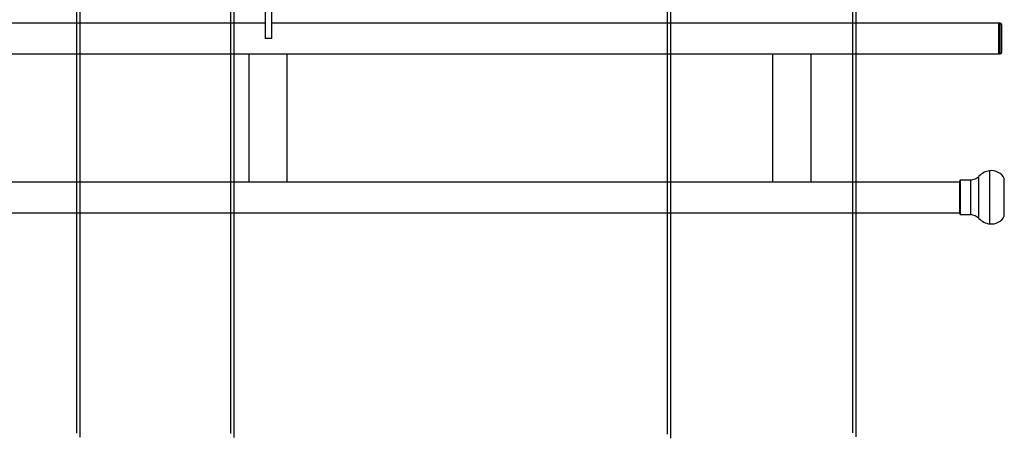
# Model space of a CAD drawing. Units: millimetres. Extents: x -83983 to 185159, y -6767 to 41363.
# Drawn here: x 4836 to 6386, y 12163 to 12822 of the extents above; entities that cross this region are included whole.
import ezdxf

# ---------------------------------------------------------------- set-up
doc = ezdxf.new("R2010")
doc.units = ezdxf.units.MM
for name, color, linetype in [('SCE-PORTEUSES', 12, 'Continuous'), ('TAMBE-EQ__MOTORISÉE_500KG', 241, 'Continuous'), ('TAMBE-Porteuse 500Kg', 10, 'Continuous')]:
    doc.layers.add(name, color=color, linetype=linetype)

# ---------------------------------------------------------------- blocks, each defined once
blk = doc.blocks.new('A$C73634CC3')
for p, q in [((3147, -4500.5), (3147, -14527.1)), ((3153, -14533.4), (3153, -4500.5))]:
    blk.add_line(p, q)
blk = doc.blocks.new('A$C10990F67')
for p, q in [((1047, -4500.5), (1047, -14527.1)), ((1053, -14533.4), (1053, -4500.5))]:
    blk.add_line(p, q)
blk = doc.blocks.new('Porteuse latérale')
at = {"linetype": 'Continuous', "lineweight": 25}
for p, q in [((60222.4, -152411), (60222.4, -152466)), ((60232.4, -152411), (60232.4, -152466)), ((60222.4, -152441.9), (56932.4, -152441.9)), ((61377.4, -152441.9), (60232.4, -152441.9)), ((61377.4, -152441.9), (61377.4, -152490.2)), ((61380.4, -152442), (61377.4, -152442)), ((61380.4, -152465.1), (61380.4, -152442)), ((61382.4, -152444), (61382.4, -152465.2)), ((60232.4, -152466), (60222.4, -152466)), ((61380.4, -152490), (61380.4, -152465.1)), ((61382.4, -152465.2), (61382.4, -152488)), ((59432.4, -152490.2), (60197.4, -152490.2)), ((60197.4, -152490), (60257.4, -152490)), ((60197.4, -152692.1), (60197.4, -152490)), ((60257.4, -152692.1), (60257.4, -152490)), ((60257.4, -152490.2), (61022.4, -152490.2)), ((61022.4, -152490), (61082.4, -152490)), ((61022.4, -152692.1), (61022.4, -152490)), ((61082.4, -152692.1), (61082.4, -152490)), ((61082.4, -152490.2), (61377.4, -152490.2)), ((61377.4, -152490), (61380.4, -152490)), ((61346.8, -152749.1), (61346.8, -152683)), ((61363.9, -152757.9), (61363.9, -152674.2)), ((60197.4, -152691.9), (59432.4, -152691.9)), ((60257.4, -152692.1), (60197.4, -152692.1)), ((61022.4, -152691.9), (60257.4, -152691.9)), ((61082.4, -152692.1), (61022.4, -152692.1)), ((61316.7, -152691.9), (61082.4, -152691.9)), ((61316.7, -152742.2), (61316.7, -152689.9)), ((61333.8, -152688.9), (61317.7, -152688.9)), ((61317.7, -152743.2), (61317.7, -152688.9)), ((61333.8, -152743.2), (61333.8, -152688.9)), ((61386.7, -152745.7), (61386.7, -152686.4)), ((55838.1, -152740.2), (61316.7, -152740.2)), ((61317.7, -152743.2), (61333.8, -152743.2))]:
    blk.add_line(p, q, dxfattribs=at)
for centre, radius, start, end in [((61380.4, -152444), 2, 0.0022, 89.9882), ((61380.4, -152488), 2, 270.0118, 359.9978), ((61329.1, -152661.4), 27.9, 279.6461, 309.3495), ((61367.9, -152703.1), 29.2, 97.8916, 136.3243), ((61366.2, -152697.2), 23.2, 27.9004, 95.9051), ((61317.7, -152689.9), 1, 89.9884, 180.0082), ((61317.7, -152742.2), 1, 180.0111, 269.965), ((61329.1, -152770.7), 27.9, 50.6486, 80.3593), ((61367.9, -152729), 29.2, 223.6722, 262.1094), ((61366.2, -152734.8), 23.2, 264.0953, 332.0992)]:
    blk.add_arc(centre, radius, start, end, dxfattribs=at)

msp = doc.modelspace()

# ---------------------------------------------------------------- block references
at = {"layer": 'SCE-PORTEUSES'}
msp.add_blockref('Porteuse latérale', (-55000.402, 165258.501), dxfattribs=at)
at = {"layer": 'TAMBE-EQ__MOTORISÉE_500KG'}
msp.add_blockref('A$C73634CC3', (3000.172, 26698.85), dxfattribs=at)
at = {"layer": 'TAMBE-Porteuse 500Kg'}
for p in [(3878.029, 26698.635), (4120.375, 26698.07), (4808.161, 26696.595)]:
    msp.add_blockref('A$C10990F67', p, dxfattribs=at)

doc.saveas('drawing.dxf')
